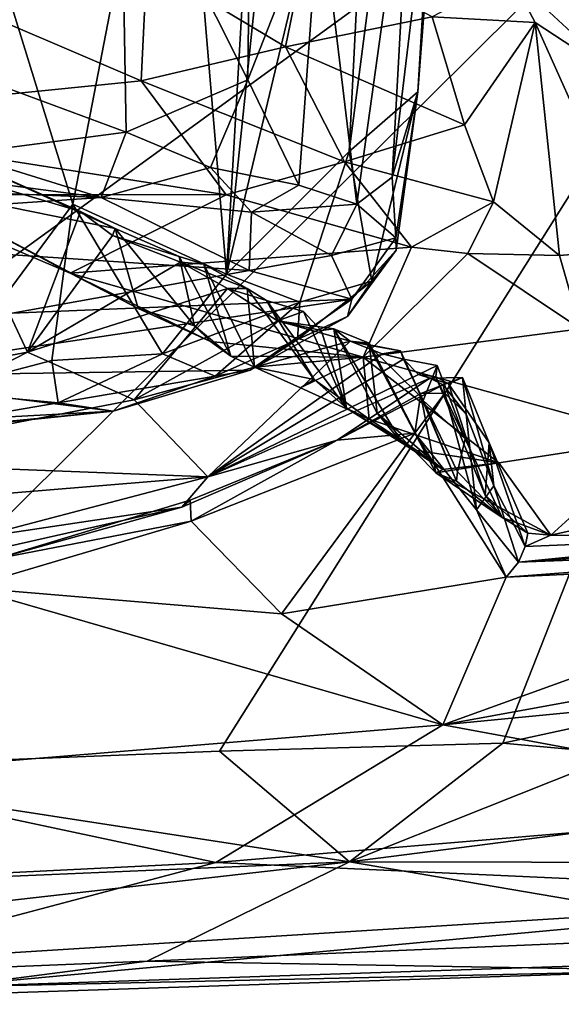
# Model space of a CAD drawing. Units: metres. Extents: x 23.59 to 29.72, y -1.23 to 4.43.
# Drawn here: x 25.08 to 25.38, y -1.2 to -0.65 of the extents above; entities that cross this region are included whole.
import ezdxf

# ---------------------------------------------------------------- set-up
doc = ezdxf.new("R2010")
doc.units = ezdxf.units.M

msp = doc.modelspace()

# ---------------------------------------------------------------- linework, layer by layer
at = {"layer": '1'}
for points in [[(25.16809, -0.45032, 8.95006), (25.1965, -0.78758, 8.85454), (25.23112, -0.19011, 8.91592)], [(25.23112, -0.19011, 8.91592), (25.1965, -0.78758, 8.85454), (25.25877, -0.18931, 8.87013)], [(25.25877, -0.18931, 8.87013), (25.1965, -0.78758, 8.85454), (25.27899, -0.44233, 8.76213)], [(25.27899, -0.44233, 8.76213), (25.26506, -0.71896, 8.72669), (25.33295, -0.19625, 8.66262)], [(25.33295, -0.19625, 8.66262), (25.26506, -0.71896, 8.72669), (25.30352, -0.6857, 8.56427)], [(25.33295, -0.19625, 8.66262), (25.30352, -0.6857, 8.56427), (25.34077, -0.20232, 8.60813)], [(25.34077, -0.20232, 8.60813), (25.30352, -0.6857, 8.56427), (25.31523, -0.51617, 8.50129)], [(24.69582, -1.05518, -0.2273), (23.94634, -0.23456, -0.23014), (25.61072, -0.38965, -0.23688)], [(24.93092, -1.06503, -0.22377), (24.69582, -1.05518, -0.2273), (25.61072, -0.38965, -0.23688)], [(24.93092, -1.06503, -0.22377), (25.61072, -0.38965, -0.23688), (25.19255, -1.05446, -0.22766)], [(25.19255, -1.05446, -0.22766), (25.61072, -0.38965, -0.23688), (25.3509, -1.0501, -0.22721)], [(25.3509, -1.0501, -0.22721), (25.61072, -0.38965, -0.23688), (25.4267, -1.03356, -0.23095)], [(25.13735, -0.53744, 8.05496), (25.21125, -0.42597, 8.12316), (25.20848, -0.67887, 8.16314)], [(25.20848, -0.67887, 8.16314), (25.21125, -0.42597, 8.12316), (25.24858, -0.57633, 8.21886)], [(25.1965, -0.78758, 8.85454), (25.26506, -0.71896, 8.72669), (25.27899, -0.44233, 8.76213)], [(25.16809, -0.45032, 8.95006), (25.0678, -0.61068, 9.00902), (25.11054, -0.74857, 8.95929)], [(25.1965, -0.78758, 8.85454), (25.16809, -0.45032, 8.95006), (25.11054, -0.74857, 8.95929)], [(25.05468, -0.67652, 7.99972), (24.99453, -0.49215, 7.94047), (25.13735, -0.53744, 8.05496)], [(25.28911, -0.73331, 8.38438), (25.30072, -0.52339, 8.38001), (25.31523, -0.51617, 8.50129)], [(25.30352, -0.6857, 8.56427), (25.28911, -0.73331, 8.38438), (25.31523, -0.51617, 8.50129)], [(25.26937, -0.7485, 8.31574), (25.24858, -0.57633, 8.21886), (25.30072, -0.52339, 8.38001)], [(25.26937, -0.7485, 8.31574), (25.30072, -0.52339, 8.38001), (25.28911, -0.73331, 8.38438)], [(25.05468, -0.67652, 7.99972), (25.13735, -0.53744, 8.05496), (25.14033, -0.70825, 8.08301)], [(25.14033, -0.70825, 8.08301), (25.13735, -0.53744, 8.05496), (25.20848, -0.67887, 8.16314)], [(25.23685, -0.73795, 8.23496), (25.20848, -0.67887, 8.16314), (25.24858, -0.57633, 8.21886)], [(25.23685, -0.73795, 8.23496), (25.24858, -0.57633, 8.21886), (25.26937, -0.7485, 8.31574)], [(25.24067, -0.60583, 1.56215), (25.15201, -0.61395, 1.60354), (25.22942, -0.66049, 1.55267)], [(25.24067, -0.60583, 1.56215), (25.22942, -0.66049, 1.55267), (25.31154, -0.64366, 1.50742)], [(25.0678, -0.61068, 9.00902), (25.0332, -0.85313, 8.99293), (25.11054, -0.74857, 8.95929)], [(25.03675, -0.63133, 1.61707), (25.14872, -0.67941, 1.56832), (25.15201, -0.61395, 1.60354)], [(25.15201, -0.61395, 1.60354), (25.14872, -0.67941, 1.56832), (25.22942, -0.66049, 1.55267)], [(25.35528, -0.62077, 1.49182), (25.31154, -0.64366, 1.50742), (25.36911, -0.6469, 1.46509)], [(25.35528, -0.62077, 1.49182), (25.36911, -0.6469, 1.46509), (25.41819, -0.67914, 1.4077)], [(25.35528, -0.62077, 1.49182), (25.41819, -0.67914, 1.4077), (25.42671, -0.64086, 1.47494)], [(25.03675, -0.63133, 1.61707), (24.9301, -0.70157, 1.56108), (25.14872, -0.67941, 1.56832)], [(25.22942, -0.66049, 1.55267), (25.32951, -0.70401, 1.48459), (25.31154, -0.64366, 1.50742)], [(25.31154, -0.64366, 1.50742), (25.32951, -0.70401, 1.48459), (25.36911, -0.6469, 1.46509)], [(25.32951, -0.70401, 1.48459), (25.34583, -0.74726, 1.45523), (25.36911, -0.6469, 1.46509)], [(25.36911, -0.6469, 1.46509), (25.34583, -0.74726, 1.45523), (25.38272, -0.77716, 1.41155)], [(25.36911, -0.6469, 1.46509), (25.38272, -0.77716, 1.41155), (25.42583, -0.77369, 1.36987)], [(25.36911, -0.6469, 1.46509), (25.42583, -0.77369, 1.36987), (25.41819, -0.67914, 1.4077)], [(25.22942, -0.66049, 1.55267), (25.14872, -0.67941, 1.56832), (25.2624, -0.72474, 1.50902)], [(25.22942, -0.66049, 1.55267), (25.2624, -0.72474, 1.50902), (25.32951, -0.70401, 1.48459)], [(25.04767, -0.72025, 8.01091), (25.05468, -0.67652, 7.99972), (25.14033, -0.70825, 8.08301)], [(25.14872, -0.67941, 1.56832), (24.9301, -0.70157, 1.56108), (25.19624, -0.74331, 1.50608)], [(25.18745, -0.72791, 8.14906), (25.14033, -0.70825, 8.08301), (25.20848, -0.67887, 8.16314)], [(25.14872, -0.67941, 1.56832), (25.19624, -0.74331, 1.50608), (25.2624, -0.72474, 1.50902)], [(25.18745, -0.72791, 8.14906), (25.20848, -0.67887, 8.16314), (25.23685, -0.73795, 8.23496)], [(25.26506, -0.71896, 8.72669), (25.27771, -0.79165, 8.6361), (25.30352, -0.6857, 8.56427)], [(25.30352, -0.6857, 8.56427), (25.27771, -0.79165, 8.6361), (25.29137, -0.7743, 8.52186)], [(25.28911, -0.73331, 8.38438), (25.30352, -0.6857, 8.56427), (25.29109, -0.76733, 8.45391)], [(25.29137, -0.7743, 8.52186), (25.29109, -0.76733, 8.45391), (25.30352, -0.6857, 8.56427)], [(25.19624, -0.74331, 1.50608), (24.9301, -0.70157, 1.56108), (25.00605, -0.74302, 1.49223)], [(25.32951, -0.70401, 1.48459), (25.2624, -0.72474, 1.50902), (25.34583, -0.74726, 1.45523)], [(25.12648, -0.74474, 8.10553), (25.04767, -0.72025, 8.01091), (25.14033, -0.70825, 8.08301)], [(25.12648, -0.74474, 8.10553), (25.14033, -0.70825, 8.08301), (25.18745, -0.72791, 8.14906)], [(25.12648, -0.74474, 8.10553), (24.94145, -0.72037, 7.95522), (25.04767, -0.72025, 8.01091)], [(24.94525, -0.73726, 8.0128), (24.94145, -0.72037, 7.95522), (25.12648, -0.74474, 8.10553)], [(25.1965, -0.78758, 8.85454), (25.23752, -0.80336, 8.76665), (25.26506, -0.71896, 8.72669)], [(25.23752, -0.80336, 8.76665), (25.27771, -0.79165, 8.6361), (25.26506, -0.71896, 8.72669)], [(25.19624, -0.74331, 1.50608), (25.2999, -0.77252, 1.45445), (25.2624, -0.72474, 1.50902)], [(25.2624, -0.72474, 1.50902), (25.2999, -0.77252, 1.45445), (25.34583, -0.74726, 1.45523)], [(25.03726, -0.72948, 1.39354), (24.95835, -0.85495, 1.26104), (25.08512, -0.83129, 1.24978)], [(25.05799, -0.72749, 1.40133), (25.13424, -0.76211, 1.34394), (25.01759, -0.73846, 1.45045)], [(25.05799, -0.72749, 1.40133), (25.03726, -0.72948, 1.39354), (25.11492, -0.75254, 1.33885)], [(25.03726, -0.72948, 1.39354), (25.08512, -0.83129, 1.24978), (25.11492, -0.75254, 1.33885)], [(25.05799, -0.72749, 1.40133), (25.11492, -0.75254, 1.33885), (25.13424, -0.76211, 1.34394)], [(25.12648, -0.74474, 8.10553), (25.18745, -0.72791, 8.14906), (25.21053, -0.75293, 8.21272)], [(25.21053, -0.75293, 8.21272), (25.18745, -0.72791, 8.14906), (25.23685, -0.73795, 8.23496)], [(24.86301, -0.7626, 8.29974), (24.94525, -0.73726, 8.0128), (25.12648, -0.74474, 8.10553)], [(25.21053, -0.75293, 8.21272), (25.23685, -0.73795, 8.23496), (25.26937, -0.7485, 8.31574)], [(25.29109, -0.76733, 8.45391), (25.26937, -0.7485, 8.31574), (25.28911, -0.73331, 8.38438)], [(25.00605, -0.74302, 1.49223), (25.01759, -0.73846, 1.45045), (25.10911, -0.78707, 1.4378)], [(25.19624, -0.74331, 1.50608), (25.00605, -0.74302, 1.49223), (25.10911, -0.78707, 1.4378)], [(25.10911, -0.78707, 1.4378), (25.01759, -0.73846, 1.45045), (25.14712, -0.80684, 1.37556)], [(25.01759, -0.73846, 1.45045), (25.13424, -0.76211, 1.34394), (25.14712, -0.80684, 1.37556)], [(25.19624, -0.74331, 1.50608), (25.10911, -0.78707, 1.4378), (25.2999, -0.77252, 1.45445)], [(24.86301, -0.7626, 8.29974), (25.12648, -0.74474, 8.10553), (25.20923, -0.78554, 8.35795)], [(25.0332, -0.85313, 8.99293), (25.09878, -0.83597, 8.95462), (25.11054, -0.74857, 8.95929)], [(25.11054, -0.74857, 8.95929), (25.09878, -0.83597, 8.95462), (25.16068, -0.83214, 8.89075)], [(25.11054, -0.74857, 8.95929), (25.16068, -0.83214, 8.89075), (25.1965, -0.78758, 8.85454)], [(25.20923, -0.78554, 8.35795), (25.12648, -0.74474, 8.10553), (25.21053, -0.75293, 8.21272)], [(25.25527, -0.77729, 8.36597), (25.21053, -0.75293, 8.21272), (25.26937, -0.7485, 8.31574)], [(25.25527, -0.77729, 8.36597), (25.26937, -0.7485, 8.31574), (25.29109, -0.76733, 8.45391)], [(25.34583, -0.74726, 1.45523), (25.2999, -0.77252, 1.45445), (25.33145, -0.7761, 1.43954)], [(25.34583, -0.74726, 1.45523), (25.33145, -0.7761, 1.43954), (25.38272, -0.77716, 1.41155)], [(25.08512, -0.83129, 1.24978), (25.13281, -0.766, 1.31109), (25.11492, -0.75254, 1.33885)], [(25.13424, -0.76211, 1.34394), (25.11492, -0.75254, 1.33885), (25.13281, -0.766, 1.31109)], [(25.20923, -0.78554, 8.35795), (25.21053, -0.75293, 8.21272), (25.25527, -0.77729, 8.36597)], [(25.07659, -0.80944, 8.48561), (24.86301, -0.7626, 8.29974), (25.20923, -0.78554, 8.35795)], [(25.17003, -0.77783, 1.29471), (25.13424, -0.76211, 1.34394), (25.13281, -0.766, 1.31109)], [(25.13424, -0.76211, 1.34394), (25.17865, -0.81659, 1.33703), (25.14712, -0.80684, 1.37556)], [(25.17865, -0.81659, 1.33703), (25.13424, -0.76211, 1.34394), (25.17003, -0.77783, 1.29471)], [(25.13281, -0.766, 1.31109), (25.08512, -0.83129, 1.24978), (25.17083, -0.78096, 1.27251)], [(25.17003, -0.77783, 1.29471), (25.13281, -0.766, 1.31109), (25.17083, -0.78096, 1.27251)], [(25.26655, -0.80173, 8.5053), (25.25527, -0.77729, 8.36597), (25.29109, -0.76733, 8.45391)], [(25.26655, -0.80173, 8.5053), (25.29109, -0.76733, 8.45391), (25.29137, -0.7743, 8.52186)], [(25.2999, -0.77252, 1.45445), (25.10911, -0.78707, 1.4378), (25.27295, -0.8341, 1.36084)], [(25.26404, -0.81135, 8.61881), (25.26655, -0.80173, 8.5053), (25.29137, -0.7743, 8.52186)], [(25.26404, -0.81135, 8.61881), (25.29137, -0.7743, 8.52186), (25.27771, -0.79165, 8.6361)], [(25.2999, -0.77252, 1.45445), (25.27295, -0.8341, 1.36084), (25.33145, -0.7761, 1.43954)], [(25.33145, -0.7761, 1.43954), (25.27295, -0.8341, 1.36084), (25.39434, -0.81817, 1.36579)], [(25.33145, -0.7761, 1.43954), (25.39434, -0.81817, 1.36579), (25.38272, -0.77716, 1.41155)], [(25.38272, -0.77716, 1.41155), (25.39434, -0.81817, 1.36579), (25.42583, -0.77369, 1.36987)], [(25.17083, -0.78096, 1.27251), (25.08512, -0.83129, 1.24978), (25.19696, -0.79561, 1.23138)], [(25.17003, -0.77783, 1.29471), (25.17083, -0.78096, 1.27251), (25.18375, -0.78214, 1.2847)], [(25.17865, -0.81659, 1.33703), (25.17003, -0.77783, 1.29471), (25.19893, -0.8336, 1.32716)], [(25.17003, -0.77783, 1.29471), (25.18375, -0.78214, 1.2847), (25.19893, -0.8336, 1.32716)], [(25.18375, -0.78214, 1.2847), (25.17083, -0.78096, 1.27251), (25.2081, -0.79575, 1.23916)], [(25.17083, -0.78096, 1.27251), (25.19696, -0.79561, 1.23138), (25.2081, -0.79575, 1.23916)], [(25.18375, -0.78214, 1.2847), (25.2081, -0.79575, 1.23916), (25.21219, -0.83964, 1.30466)], [(25.19893, -0.8336, 1.32716), (25.18375, -0.78214, 1.2847), (25.21219, -0.83964, 1.30466)], [(25.26655, -0.80173, 8.5053), (25.20923, -0.78554, 8.35795), (25.25527, -0.77729, 8.36597)], [(25.07659, -0.80944, 8.48561), (25.20923, -0.78554, 8.35795), (25.26655, -0.80173, 8.5053)], [(25.10911, -0.78707, 1.4378), (25.14712, -0.80684, 1.37556), (25.18759, -0.82536, 1.35949)], [(25.10911, -0.78707, 1.4378), (25.18759, -0.82536, 1.35949), (25.27295, -0.8341, 1.36084)], [(25.16068, -0.83214, 8.89075), (25.23752, -0.80336, 8.76665), (25.1965, -0.78758, 8.85454)], [(25.23613, -0.82421, 8.73517), (25.26404, -0.81135, 8.61881), (25.27771, -0.79165, 8.6361)], [(25.23752, -0.80336, 8.76665), (25.23613, -0.82421, 8.73517), (25.27771, -0.79165, 8.6361)], [(25.19696, -0.79561, 1.23138), (25.08512, -0.83129, 1.24978), (25.14482, -0.85805, 1.15693)], [(25.19696, -0.79561, 1.23138), (25.14482, -0.85805, 1.15693), (25.22496, -0.81384, 1.17215)], [(25.19696, -0.79561, 1.23138), (25.21886, -0.80241, 1.21275), (25.2081, -0.79575, 1.23916)], [(25.21886, -0.80241, 1.21275), (25.19696, -0.79561, 1.23138), (25.22496, -0.81384, 1.17215)], [(25.21219, -0.83964, 1.30466), (25.2081, -0.79575, 1.23916), (25.24542, -0.84654, 1.25177)], [(25.2081, -0.79575, 1.23916), (25.21886, -0.80241, 1.21275), (25.24542, -0.84654, 1.25177)], [(24.97807, -0.84475, 8.62389), (25.07659, -0.80944, 8.48561), (25.26655, -0.80173, 8.5053)], [(25.20979, -0.84133, 8.69534), (24.97807, -0.84475, 8.62389), (25.26655, -0.80173, 8.5053)], [(25.16068, -0.83214, 8.89075), (25.19008, -0.84464, 8.81148), (25.23752, -0.80336, 8.76665)], [(25.19008, -0.84464, 8.81148), (25.23613, -0.82421, 8.73517), (25.23752, -0.80336, 8.76665)], [(25.20979, -0.84133, 8.69534), (25.26655, -0.80173, 8.5053), (25.26404, -0.81135, 8.61881)], [(25.24542, -0.84654, 1.25177), (25.21886, -0.80241, 1.21275), (25.26351, -0.86262, 1.21692)], [(25.21886, -0.80241, 1.21275), (25.23952, -0.80859, 1.19088), (25.26351, -0.86262, 1.21692)], [(25.23952, -0.80859, 1.19088), (25.21886, -0.80241, 1.21275), (25.22496, -0.81384, 1.17215)], [(25.14712, -0.80684, 1.37556), (25.17865, -0.81659, 1.33703), (25.18759, -0.82536, 1.35949)], [(25.23952, -0.80859, 1.19088), (25.22496, -0.81384, 1.17215), (25.2494, -0.81922, 1.18266)], [(25.23952, -0.80859, 1.19088), (25.2494, -0.81922, 1.18266), (25.26351, -0.86262, 1.21692)], [(25.22496, -0.81384, 1.17215), (25.14482, -0.85805, 1.15693), (25.26565, -0.82516, 1.0967)], [(25.23613, -0.82421, 8.73517), (25.20979, -0.84133, 8.69534), (25.26404, -0.81135, 8.61881)], [(25.22496, -0.81384, 1.17215), (25.25643, -0.81828, 1.15648), (25.2494, -0.81922, 1.18266)], [(25.22496, -0.81384, 1.17215), (25.26565, -0.82516, 1.0967), (25.25643, -0.81828, 1.15648)], [(25.17865, -0.81659, 1.33703), (25.19893, -0.8336, 1.32716), (25.18759, -0.82536, 1.35949)], [(25.26351, -0.86262, 1.21692), (25.2494, -0.81922, 1.18266), (25.25643, -0.81828, 1.15648)], [(25.25643, -0.81828, 1.15648), (25.26565, -0.82516, 1.0967), (25.2763, -0.82617, 1.11375)], [(25.28074, -0.8655, 1.15903), (25.25643, -0.81828, 1.15648), (25.2763, -0.82617, 1.11375)], [(25.25643, -0.81828, 1.15648), (25.28074, -0.8655, 1.15903), (25.29465, -0.88217, 1.18409)], [(25.26351, -0.86262, 1.21692), (25.25643, -0.81828, 1.15648), (25.29465, -0.88217, 1.18409)], [(25.39434, -0.81817, 1.36579), (25.27295, -0.8341, 1.36084), (25.43735, -0.8796, 1.23954)], [(25.14482, -0.85805, 1.15693), (25.18597, -0.90095, 0.98172), (25.26565, -0.82516, 1.0967)], [(25.26565, -0.82516, 1.0967), (25.18597, -0.90095, 0.98172), (25.28354, -0.83222, 1.05192)], [(25.18759, -0.82536, 1.35949), (25.19893, -0.8336, 1.32716), (25.27295, -0.8341, 1.36084)], [(25.19008, -0.84464, 8.81148), (25.20979, -0.84133, 8.69534), (25.23613, -0.82421, 8.73517)], [(25.26565, -0.82516, 1.0967), (25.27591, -0.82731, 1.09156), (25.2763, -0.82617, 1.11375)], [(25.27591, -0.82731, 1.09156), (25.26565, -0.82516, 1.0967), (25.29368, -0.83047, 1.07311)], [(25.26565, -0.82516, 1.0967), (25.28354, -0.83222, 1.05192), (25.29368, -0.83047, 1.07311)], [(25.2763, -0.82617, 1.11375), (25.27591, -0.82731, 1.09156), (25.31351, -0.89879, 1.10815)], [(25.28074, -0.8655, 1.15903), (25.2763, -0.82617, 1.11375), (25.31351, -0.89879, 1.10815)], [(24.95835, -0.85495, 1.26104), (24.96618, -0.89247, 1.18867), (25.08512, -0.83129, 1.24978)], [(25.08512, -0.83129, 1.24978), (24.96618, -0.89247, 1.18867), (25.14482, -0.85805, 1.15693)], [(25.31351, -0.89879, 1.10815), (25.27591, -0.82731, 1.09156), (25.30531, -0.8564, 1.08903)], [(25.29368, -0.83047, 1.07311), (25.30531, -0.8564, 1.08903), (25.27591, -0.82731, 1.09156)], [(25.28354, -0.83222, 1.05192), (25.2955, -0.83513, 1.00945), (25.29368, -0.83047, 1.07311)], [(25.29368, -0.83047, 1.07311), (25.2955, -0.83513, 1.00945), (25.30645, -0.85839, 1.0188)], [(25.30531, -0.8564, 1.08903), (25.29368, -0.83047, 1.07311), (25.30645, -0.85839, 1.0188)], [(25.09878, -0.83597, 8.95462), (25.0332, -0.85313, 8.99293), (25.10232, -0.85969, 8.9296)], [(25.10232, -0.85969, 8.9296), (25.16068, -0.83214, 8.89075), (25.09878, -0.83597, 8.95462)], [(25.16068, -0.83214, 8.89075), (25.10232, -0.85969, 8.9296), (25.19008, -0.84464, 8.81148)], [(25.28354, -0.83222, 1.05192), (25.18597, -0.90095, 0.98172), (25.2955, -0.83513, 1.00945)], [(25.18597, -0.90095, 0.98172), (25.30389, -0.84375, 0.94259), (25.2955, -0.83513, 1.00945)], [(25.19893, -0.8336, 1.32716), (25.21219, -0.83964, 1.30466), (25.27295, -0.8341, 1.36084)], [(25.21219, -0.83964, 1.30466), (25.2379, -0.85133, 1.29074), (25.27295, -0.8341, 1.36084)], [(25.27295, -0.8341, 1.36084), (25.2379, -0.85133, 1.29074), (25.27624, -0.86876, 1.25672)], [(25.27295, -0.8341, 1.36084), (25.27624, -0.86876, 1.25672), (25.34877, -0.89322, 1.20293)], [(25.27295, -0.8341, 1.36084), (25.34877, -0.89322, 1.20293), (25.43735, -0.8796, 1.23954)], [(25.30645, -0.85839, 1.0188), (25.2955, -0.83513, 1.00945), (25.31421, -0.83876, 1.00283)], [(25.2955, -0.83513, 1.00945), (25.30389, -0.84375, 0.94259), (25.31421, -0.83876, 1.00283)], [(25.13307, -0.86432, 8.81788), (24.97807, -0.84475, 8.62389), (25.20979, -0.84133, 8.69534)], [(25.13307, -0.86432, 8.81788), (25.20979, -0.84133, 8.69534), (25.19008, -0.84464, 8.81148)], [(25.21219, -0.83964, 1.30466), (25.24542, -0.84654, 1.25177), (25.2379, -0.85133, 1.29074)], [(25.30389, -0.84375, 0.94259), (25.31347, -0.84517, 0.94388), (25.31421, -0.83876, 1.00283)], [(25.30645, -0.85839, 1.0188), (25.31421, -0.83876, 1.00283), (25.32982, -0.87985, 1.00071)], [(25.31421, -0.83876, 1.00283), (25.31347, -0.84517, 0.94388), (25.32982, -0.87985, 1.00071)], [(25.13307, -0.86432, 8.81788), (24.92849, -0.8755, 8.72276), (24.97807, -0.84475, 8.62389)], [(25.10232, -0.85969, 8.9296), (25.13307, -0.86432, 8.81788), (25.19008, -0.84464, 8.81148)], [(25.18597, -0.90095, 0.98172), (25.31019, -0.84575, 0.9081), (25.30389, -0.84375, 0.94259)], [(25.18597, -0.90095, 0.98172), (25.2583, -0.88045, 0.72859), (25.31019, -0.84575, 0.9081)], [(25.2379, -0.85133, 1.29074), (25.24542, -0.84654, 1.25177), (25.27624, -0.86876, 1.25672)], [(25.24542, -0.84654, 1.25177), (25.26351, -0.86262, 1.21692), (25.27624, -0.86876, 1.25672)], [(25.2583, -0.88045, 0.72859), (25.3176, -0.84948, 0.7895), (25.31019, -0.84575, 0.9081)], [(25.30389, -0.84375, 0.94259), (25.31019, -0.84575, 0.9081), (25.32062, -0.84898, 0.92302)], [(25.30389, -0.84375, 0.94259), (25.32062, -0.84898, 0.92302), (25.31347, -0.84517, 0.94388)], [(25.31019, -0.84575, 0.9081), (25.3176, -0.84948, 0.7895), (25.32838, -0.84541, 0.90752)], [(25.31019, -0.84575, 0.9081), (25.32838, -0.84541, 0.90752), (25.32062, -0.84898, 0.92302)], [(25.31347, -0.84517, 0.94388), (25.32062, -0.84898, 0.92302), (25.34104, -0.91125, 0.94687)], [(25.31347, -0.84517, 0.94388), (25.34104, -0.91125, 0.94687), (25.35063, -0.92371, 1.00995)], [(25.32982, -0.87985, 1.00071), (25.31347, -0.84517, 0.94388), (25.35063, -0.92371, 1.00995)], [(25.3176, -0.84948, 0.7895), (25.33054, -0.86607, 0.74474), (25.32838, -0.84541, 0.90752)], [(25.32062, -0.84898, 0.92302), (25.32838, -0.84541, 0.90752), (25.34342, -0.88209, 0.92638)], [(25.32838, -0.84541, 0.90752), (25.33054, -0.86607, 0.74474), (25.34586, -0.90611, 0.75888)], [(25.32838, -0.84541, 0.90752), (25.34586, -0.90611, 0.75888), (25.34342, -0.88209, 0.92638)], [(25.0332, -0.85313, 8.99293), (25.0001, -0.87718, 8.97725), (25.10232, -0.85969, 8.9296)], [(25.2583, -0.88045, 0.72859), (25.30521, -0.85441, 0.73993), (25.3176, -0.84948, 0.7895)], [(25.30521, -0.85441, 0.73993), (25.31852, -0.8543, 0.74304), (25.3176, -0.84948, 0.7895)], [(25.3176, -0.84948, 0.7895), (25.31852, -0.8543, 0.74304), (25.33054, -0.86607, 0.74474)], [(25.34104, -0.91125, 0.94687), (25.32062, -0.84898, 0.92302), (25.34342, -0.88209, 0.92638)], [(25.14482, -0.85805, 1.15693), (24.96618, -0.89247, 1.18867), (25.18597, -0.90095, 0.98172)], [(25.2583, -0.88045, 0.72859), (25.30186, -0.87653, 0.72555), (25.30521, -0.85441, 0.73993)], [(25.30521, -0.85441, 0.73993), (25.30186, -0.87653, 0.72555), (25.31852, -0.8543, 0.74304)], [(25.31852, -0.8543, 0.74304), (25.30186, -0.87653, 0.72555), (25.33632, -0.91949, 0.72473)], [(25.31351, -0.89879, 1.10815), (25.30531, -0.8564, 1.08903), (25.32508, -0.90345, 1.07297)], [(25.30531, -0.8564, 1.08903), (25.30645, -0.85839, 1.0188), (25.32508, -0.90345, 1.07297)], [(25.3256, -0.89817, 1.031), (25.30645, -0.85839, 1.0188), (25.32982, -0.87985, 1.00071)], [(25.30645, -0.85839, 1.0188), (25.3256, -0.89817, 1.031), (25.32508, -0.90345, 1.07297)], [(25.31852, -0.8543, 0.74304), (25.33632, -0.91949, 0.72473), (25.33054, -0.86607, 0.74474)], [(25.0001, -0.87718, 8.97725), (24.85637, -0.89272, 8.77839), (25.13307, -0.86432, 8.81788)], [(24.85637, -0.89272, 8.77839), (24.92849, -0.8755, 8.72276), (25.13307, -0.86432, 8.81788)], [(25.0001, -0.87718, 8.97725), (25.13307, -0.86432, 8.81788), (25.10232, -0.85969, 8.9296)], [(25.26351, -0.86262, 1.21692), (25.29465, -0.88217, 1.18409), (25.30283, -0.88635, 1.19121)], [(25.26351, -0.86262, 1.21692), (25.30283, -0.88635, 1.19121), (25.27624, -0.86876, 1.25672)], [(25.27624, -0.86876, 1.25672), (25.30283, -0.88635, 1.19121), (25.34877, -0.89322, 1.20293)], [(25.28074, -0.8655, 1.15903), (25.31351, -0.89879, 1.10815), (25.3175, -0.89692, 1.14475)], [(25.29465, -0.88217, 1.18409), (25.28074, -0.8655, 1.15903), (25.3175, -0.89692, 1.14475)], [(25.33054, -0.86607, 0.74474), (25.33632, -0.91949, 0.72473), (25.34586, -0.90611, 0.75888)], [(25.17141, -0.91794, 0.78528), (25.17619, -0.91418, 0.73368), (25.2583, -0.88045, 0.72859)], [(25.17141, -0.91794, 0.78528), (25.2583, -0.88045, 0.72859), (25.18597, -0.90095, 0.98172)], [(25.17619, -0.91418, 0.73368), (25.17669, -0.92587, 0.71942), (25.2583, -0.88045, 0.72859)], [(25.17669, -0.92587, 0.71942), (25.22724, -0.97777, 0.69498), (25.30186, -0.87653, 0.72555)], [(25.2583, -0.88045, 0.72859), (25.17669, -0.92587, 0.71942), (25.30186, -0.87653, 0.72555)], [(25.30186, -0.87653, 0.72555), (25.22724, -0.97777, 0.69498), (25.35289, -0.9571, 0.71125)], [(25.33632, -0.91949, 0.72473), (25.30186, -0.87653, 0.72555), (25.35289, -0.9571, 0.71125)], [(25.3256, -0.89817, 1.031), (25.32982, -0.87985, 1.00071), (25.35063, -0.92371, 1.00995)], [(25.37779, -0.9336, 1.01342), (25.43735, -0.8796, 1.23954), (25.34877, -0.89322, 1.20293)], [(25.43735, -0.8796, 1.23954), (25.37779, -0.9336, 1.01342), (25.5175, -0.9024, 1.11808)], [(25.29465, -0.88217, 1.18409), (25.3175, -0.89692, 1.14475), (25.30283, -0.88635, 1.19121)], [(25.30283, -0.88635, 1.19121), (25.3175, -0.89692, 1.14475), (25.34877, -0.89322, 1.20293)], [(25.34104, -0.91125, 0.94687), (25.34342, -0.88209, 0.92638), (25.36491, -0.9326, 0.93885)], [(25.34342, -0.88209, 0.92638), (25.34586, -0.90611, 0.75888), (25.36355, -0.94, 0.80485)], [(25.34342, -0.88209, 0.92638), (25.36355, -0.94, 0.80485), (25.36491, -0.9326, 0.93885)], [(24.96618, -0.89247, 1.18867), (24.99364, -0.91694, 1.11011), (25.18597, -0.90095, 0.98172)], [(25.3175, -0.89692, 1.14475), (25.31351, -0.89879, 1.10815), (25.34877, -0.89322, 1.20293)], [(25.34877, -0.89322, 1.20293), (25.31351, -0.89879, 1.10815), (25.37779, -0.9336, 1.01342)], [(25.18597, -0.90095, 0.98172), (24.99364, -0.91694, 1.11011), (25.05539, -0.93527, 0.98923)], [(25.05539, -0.93527, 0.98923), (25.17141, -0.91794, 0.78528), (25.18597, -0.90095, 0.98172)], [(25.31351, -0.89879, 1.10815), (25.32508, -0.90345, 1.07297), (25.35063, -0.92371, 1.00995)], [(25.31351, -0.89879, 1.10815), (25.35063, -0.92371, 1.00995), (25.37779, -0.9336, 1.01342)], [(25.32508, -0.90345, 1.07297), (25.3256, -0.89817, 1.031), (25.35063, -0.92371, 1.00995)], [(25.37779, -0.9336, 1.01342), (25.50658, -0.93408, 0.9671), (25.5175, -0.9024, 1.11808)], [(25.34586, -0.90611, 0.75888), (25.33632, -0.91949, 0.72473), (25.35977, -0.94884, 0.73019)], [(25.34586, -0.90611, 0.75888), (25.35977, -0.94884, 0.73019), (25.36355, -0.94, 0.80485)], [(25.06751, -0.94685, 0.73142), (25.17619, -0.91418, 0.73368), (25.17141, -0.91794, 0.78528)], [(25.06751, -0.94685, 0.73142), (25.17669, -0.92587, 0.71942), (25.17619, -0.91418, 0.73368)], [(25.35063, -0.92371, 1.00995), (25.34104, -0.91125, 0.94687), (25.36491, -0.9326, 0.93885)], [(25.02538, -0.95106, 0.88062), (25.06751, -0.94685, 0.73142), (25.17141, -0.91794, 0.78528)], [(25.02538, -0.95106, 0.88062), (25.17141, -0.91794, 0.78528), (25.05539, -0.93527, 0.98923)], [(25.33632, -0.91949, 0.72473), (25.35289, -0.9571, 0.71125), (25.35977, -0.94884, 0.73019)], [(25.35063, -0.92371, 1.00995), (25.36491, -0.9326, 0.93885), (25.37779, -0.9336, 1.01342)], [(25.06751, -0.94685, 0.73142), (25.05139, -0.96287, 0.71364), (25.17669, -0.92587, 0.71942)], [(25.17669, -0.92587, 0.71942), (25.05139, -0.96287, 0.71364), (25.22724, -0.97777, 0.69498)], [(25.50658, -0.93408, 0.9671), (25.36355, -0.94, 0.80485), (25.35977, -0.94884, 0.73019)], [(25.50658, -0.93408, 0.9671), (25.35977, -0.94884, 0.73019), (25.51299, -0.93792, 0.88312)], [(25.36491, -0.9326, 0.93885), (25.36355, -0.94, 0.80485), (25.37779, -0.9336, 1.01342)], [(25.37779, -0.9336, 1.01342), (25.36355, -0.94, 0.80485), (25.50658, -0.93408, 0.9671)], [(25.35977, -0.94884, 0.73019), (25.35289, -0.9571, 0.71125), (25.56678, -0.94093, 0.72377)], [(25.35289, -0.9571, 0.71125), (25.57442, -0.94686, 0.71279), (25.56678, -0.94093, 0.72377)], [(25.51299, -0.93792, 0.88312), (25.35977, -0.94884, 0.73019), (25.56678, -0.94093, 0.72377)], [(25.35289, -0.9571, 0.71125), (25.31741, -1.03973, 0.63079), (25.57442, -0.94686, 0.71279)], [(25.57442, -0.94686, 0.71279), (25.31741, -1.03973, 0.63079), (25.80365, -0.95103, 0.70185)], [(25.80365, -0.95103, 0.70185), (25.31741, -1.03973, 0.63079), (25.83756, -0.98937, 0.66582)], [(25.22724, -0.97777, 0.69498), (25.31741, -1.03973, 0.63079), (25.35289, -0.9571, 0.71125)], [(25.31741, -1.03973, 0.63079), (25.05139, -0.96287, 0.71364), (24.96559, -1.06884, 0.61212)], [(25.22724, -0.97777, 0.69498), (25.05139, -0.96287, 0.71364), (25.31741, -1.03973, 0.63079)], [(25.31741, -1.03973, 0.63079), (25.56393, -1.08543, 0.551), (25.83756, -0.98937, 0.66582)], [(25.41688, -1.05595, -0.2201), (25.3509, -1.0501, -0.22721), (25.4267, -1.03356, -0.23095)], [(24.96559, -1.06884, 0.61212), (25.19054, -1.11673, 0.51404), (25.31741, -1.03973, 0.63079)], [(25.31741, -1.03973, 0.63079), (25.19054, -1.11673, 0.51404), (25.56393, -1.08543, 0.551)], [(25.26516, -1.11636, -0.13723), (25.19255, -1.05446, -0.22766), (25.3509, -1.0501, -0.22721)], [(25.26516, -1.11636, -0.13723), (25.3509, -1.0501, -0.22721), (25.41688, -1.05595, -0.2201)], [(24.93092, -1.06503, -0.22377), (25.19255, -1.05446, -0.22766), (25.26516, -1.11636, -0.13723)], [(25.67143, -1.06445, -0.20209), (25.26516, -1.11636, -0.13723), (25.41688, -1.05595, -0.2201)], [(24.63438, -1.1432, -0.11598), (24.93092, -1.06503, -0.22377), (25.26516, -1.11636, -0.13723)], [(25.26516, -1.11636, -0.13723), (25.67143, -1.06445, -0.20209), (25.87606, -1.11754, -0.08237)], [(24.96559, -1.06884, 0.61212), (24.69538, -1.14116, 0.50023), (25.19054, -1.11673, 0.51404)], [(25.19054, -1.11673, 0.51404), (25.59074, -1.13506, 0.43521), (25.56393, -1.08543, 0.551)], [(24.56584, -1.19615, 0.02482), (24.63438, -1.1432, -0.11598), (25.26516, -1.11636, -0.13723)], [(24.56584, -1.19615, 0.02482), (25.26516, -1.11636, -0.13723), (25.15213, -1.17193, 0.02277)], [(24.69538, -1.14116, 0.50023), (24.97675, -1.17348, 0.37836), (25.19054, -1.11673, 0.51404)], [(25.19054, -1.11673, 0.51404), (24.97675, -1.17348, 0.37836), (25.59074, -1.13506, 0.43521)], [(25.15213, -1.17193, 0.02277), (25.26516, -1.11636, -0.13723), (25.50364, -1.15709, 0.01121)], [(25.87606, -1.11754, -0.08237), (25.50364, -1.15709, 0.01121), (25.26516, -1.11636, -0.13723)], [(24.97675, -1.17348, 0.37836), (25.03473, -1.1865, 0.29893), (25.59074, -1.13506, 0.43521)], [(25.03473, -1.1865, 0.29893), (25.47416, -1.17194, 0.28101), (25.59074, -1.13506, 0.43521)], [(25.45067, -1.17721, 0.11782), (25.15213, -1.17193, 0.02277), (25.50364, -1.15709, 0.01121)], [(24.56584, -1.19615, 0.02482), (25.15213, -1.17193, 0.02277), (24.99532, -1.19235, 0.13543)], [(24.99532, -1.19235, 0.13543), (25.15213, -1.17193, 0.02277), (25.45067, -1.17721, 0.11782)], [(25.47416, -1.17194, 0.28101), (25.03473, -1.1865, 0.29893), (25.45067, -1.17721, 0.11782)], [(24.99532, -1.19235, 0.13543), (25.45067, -1.17721, 0.11782), (25.03473, -1.1865, 0.29893)]]:
    msp.add_3dface(points, dxfattribs=at)

doc.saveas('drawing.dxf')
